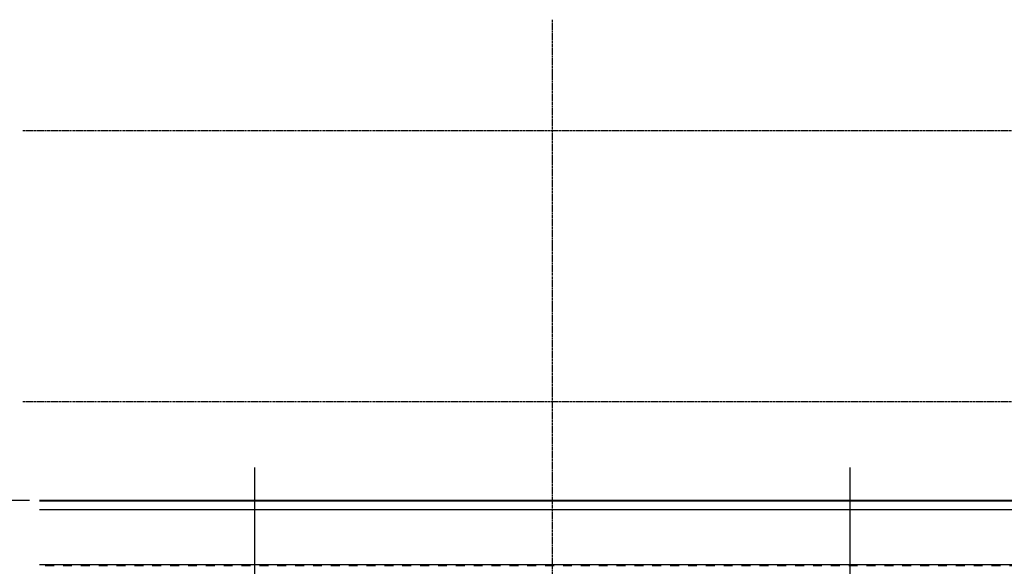
# Model space of a CAD drawing. Extents: x -81389 to 2711, y 2859 to 66740.
# Drawn here: x -70825 to -55937, y 43963 to 52233 of the extents above; entities that cross this region are included whole.
import ezdxf

# ---------------------------------------------------------------- set-up
doc = ezdxf.new("R2010")
doc.units = 0
doc.header["$LTSCALE"] = 135
doc.header["$MEASUREMENT"] = 0
for name, pattern in [('C10', [102.1, 100, -1, 0.1, -1]), ('CENTER', [4, 2.5, -0.5, 0.5, -0.5]), ('H2', [2, 1, -1])]:
    doc.linetypes.add(name, pattern=pattern)
for name, color, linetype in [('1A', 1, 'H2'), ('6', 6, 'CONTINUOUS'), ('A-E8', 8, 'CONTINUOUS'), ('A-E9', 9, 'CONTINUOUS'), ('CENTER', 1, 'CENTER'), ('GRE', 3, 'CONTINUOUS'), ('S-CEN', 8, 'C10')]:
    doc.layers.add(name, color=color, linetype=linetype)

msp = doc.modelspace()

# ---------------------------------------------------------------- linework, layer by layer
at = {"layer": '1A'}
msp.add_line((-46814.683949, 43967.8671246), (-70524.5418134, 43967.8671246), dxfattribs=at)
at = {"layer": '6'}
msp.add_line((-46822.9682202, 43987.8671246), (-70524.5418134, 43987.8671246), dxfattribs=at)
at = {"layer": 'A-E8'}
msp.add_line((-46839.5418134, 44947.8671246), (-70524.5418134, 44947.8671246), dxfattribs=at)
at = {"layer": 'A-E9'}
for p, q in [((-46274.5418134, 44957.8671246), (-70524.5418134, 44957.8671246)), ((-46839.5418134, 44817.8671246), (-70524.5418134, 44817.8671246))]:
    msp.add_line(p, q, dxfattribs=at)
at = {"layer": 'CENTER', "ltscale": 0.1}
for p, q in [((-62774.5418134, 52232.9819955), (-62774.5418134, 17295.0983696)), ((-70774.5418134, 50557.8671246), (-11974.5418134, 50557.8671246)), ((-70774.5418134, 46457.8671246), (-44824.5418143, 46457.8671246))]:
    msp.add_line(p, q, dxfattribs=at)
at = {"layer": 'GRE', "color": 3}
msp.add_line((-70674.5418134, 44957.8671246), (-73371.2856733, 44957.8671246), dxfattribs=at)
msp.add_line((-70674.5418134, 44957.8671246), (-73371.2856733, 44957.8671246), dxfattribs=at)
at = {"layer": 'S-CEN'}
for p, q in [((-67274.5418134, 45457.8671246), (-67274.5418134, 40634.1774051)), ((-58274.5418134, 45457.8671246), (-58274.5418134, 40634.1774051))]:
    msp.add_line(p, q, dxfattribs=at)

doc.saveas('drawing.dxf')
